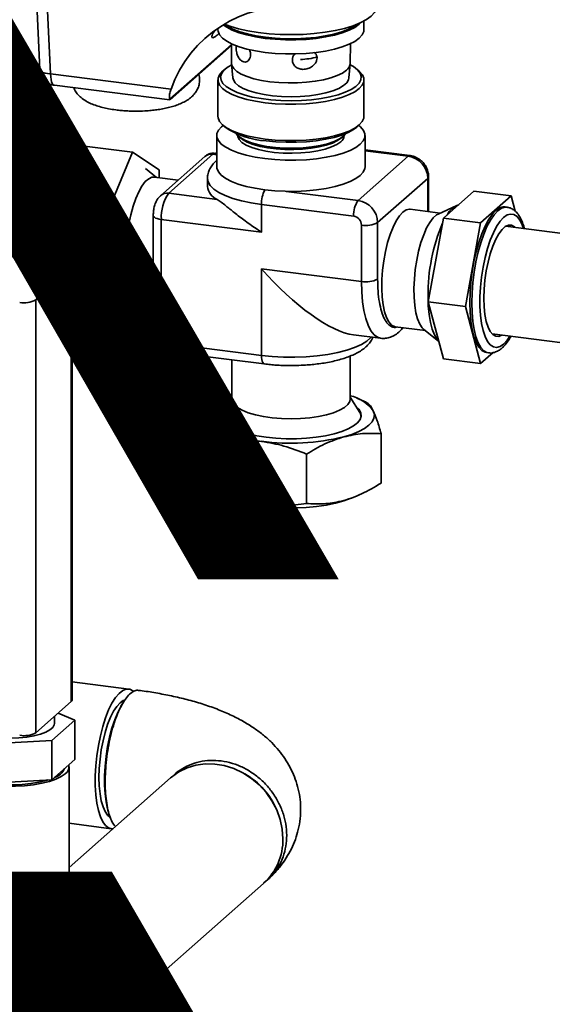
# Paper-space layout 'Blatt1' of a CAD drawing. Units: millimetres. Extents: x 0 to 6300, y 0 to 4455.
# Drawn here: x 4791 to 4918, y 1707 to 1943 of the extents above; entities that cross this region are included whole.
import ezdxf

# ---------------------------------------------------------------- set-up
doc = ezdxf.new("R2010")
doc.units = ezdxf.units.MM
doc.layers.add('1', color=7, linetype='Continuous')
doc.styles.add('SLDTEXTSTYLE0', font='TXT', dxfattribs={"width": 0.605})

# ---------------------------------------------------------------- blocks, each defined once
blk = doc.blocks.new('SW_NOTE_0_5')
at = {"layer": '1', "color": 0, "ltscale": 15, "char_height": 240, "attachment_point": 2, "style": 'SLDTEXTSTYLE0'}
for s, insert in [('PRODUKTIONS-', (1233.75, 309.38)), ('ZEICHNUNG', (1240.25, -0.62))]:
    blk.add_mtext(s, dxfattribs=dict(at, insert=insert))

psp = doc.layouts.new('Blatt1')

# ---------------------------------------------------------------- linework, layer by layer
at = {"color": 7, "linetype": 'Continuous', "lineweight": 35, "ltscale": 15}
for p, q in [((4794.67, 1949.89), (4795.58, 1930.79)), ((4798.16, 1929.73), (4797.26, 1948.66)), ((4873.24, 1940.33), (4873.24, 1942.39)), ((4838.26, 1940.71), (4838.26, 1940.33)), ((4841.51, 1936.95), (4841.52, 1932.29)), ((4869.98, 1932.29), (4869.99, 1936.95)), ((4841.51, 1936.72), (4826.72, 1923.67)), ((4826.78, 1923.53), (4841.51, 1936.52)), ((4859.54, 1934.64), (4859.6, 1934.54)), ((4841.53, 1932.14), (4841.85, 1928.76)), ((4869.65, 1928.76), (4869.97, 1932.14)), ((4827.02, 1926.1), (4798.16, 1929.73)), ((4839.98, 1930.89), (4839.37, 1930.35)), ((4872.13, 1930.35), (4871.52, 1930.89)), ((4838.24, 1928.29), (4838.24, 1919.57)), ((4873.26, 1919.57), (4873.26, 1928.29)), ((4799.07, 1927.01), (4826.76, 1923.52)), ((4839.37, 1917.51), (4839.98, 1916.97)), ((4871.52, 1916.97), (4872.13, 1917.51)), ((4801.37, 1907), (4751.21, 1913.32)), ((4837.98, 1914.98), (4837.98, 1907.5)), ((4843.17, 1914.8), (4843.64, 1914.39)), ((4867.86, 1914.39), (4868.33, 1914.8)), ((4873.52, 1907.5), (4873.52, 1914.98)), ((4797.38, 1897.34), (4803.74, 1912.75)), ((4803.74, 1912.75), (4817.77, 1910.98)), ((4817.77, 1910.98), (4811.41, 1895.57)), ((4824.14, 1906.79), (4817.77, 1910.98)), ((4884.25, 1910.16), (4873.52, 1911.52)), ((4883.88, 1910.02), (4873.52, 1911.32)), ((4835.08, 1909.91), (4824.47, 1900.56)), ((4826.46, 1901.13), (4837.06, 1910.49)), ((4837.06, 1910.49), (4837.98, 1910.37)), ((4837.98, 1910.7), (4837.69, 1910.73)), ((4871.86, 1899.42), (4883.88, 1910.02)), ((4823.51, 1904.95), (4820.87, 1907.1)), ((4824.14, 1904.87), (4824.14, 1906.79)), ((4828.72, 1904.3), (4823.03, 1905.01)), ((4835.75, 1904.67), (4835.75, 1902.79)), ((4876.53, 1894.11), (4888.55, 1904.71)), ((4888.55, 1904.71), (4888.55, 1896.76)), ((4888.75, 1896.73), (4888.75, 1905.07)), ((4854.58, 1901.59), (4871.86, 1899.42)), ((4899.62, 1901.61), (4892.32, 1895.17)), ((4908.51, 1900.49), (4899.62, 1901.61)), ((4838.07, 1899.67), (4826.46, 1901.13)), ((4908.51, 1900.49), (4901.21, 1894.05)), ((4909.49, 1896.84), (4908.51, 1900.49)), ((4797.38, 1897.34), (4811.41, 1895.57)), ((4797.38, 1884.85), (4797.38, 1897.34)), ((4848.68, 1898.44), (4870.8, 1895.65)), ((4848.68, 1891.84), (4848.68, 1898.44)), ((4891.54, 1896.38), (4884.32, 1897.29)), ((4895.49, 1898.22), (4891.02, 1896.15)), ((4907.53, 1897.81), (4907.06, 1897.87)), ((4811.41, 1895.57), (4811.41, 1875.97)), ((4822.75, 1895.8), (4822.75, 1872.84)), ((4824.69, 1871.91), (4824.69, 1894.86)), ((4824.69, 1894.86), (4848.68, 1891.84)), ((4892.32, 1895.17), (4888.67, 1875.09)), ((4901.21, 1894.05), (4892.32, 1895.17)), ((4872.67, 1893.53), (4872.67, 1880)), ((4876.53, 1880.59), (4876.53, 1894.11)), ((4901.21, 1894.05), (4897.56, 1873.97)), ((4956.38, 1887.02), (4907.21, 1893.22)), ((4786.39, 1886.24), (4801.35, 1884.35)), ((4794.61, 1875.58), (4803.1, 1883.06)), ((4803.1, 1779.35), (4803.1, 1883.06)), ((4803.29, 1779.71), (4803.29, 1883.42)), ((4872.67, 1880), (4848.68, 1883.03)), ((4848.68, 1883.03), (4848.68, 1862.28)), ((4794.61, 1875.58), (4794.61, 1771.87)), ((4803.29, 1876.99), (4811.41, 1875.97)), ((4811.41, 1875.97), (4817.77, 1871.79)), ((4816.88, 1875.38), (4819.96, 1876.81)), ((4817.77, 1871.79), (4819.82, 1876.74)), ((4819.48, 1876.87), (4822.75, 1876.46)), ((4803.74, 1873.55), (4803.29, 1873.85)), ((4803.74, 1873.55), (4817.77, 1871.79)), ((4897.56, 1873.97), (4888.67, 1875.09)), ((4888.67, 1875.09), (4892.32, 1861.45)), ((4897.56, 1873.97), (4901.21, 1860.33)), ((4880.77, 1869.15), (4887.99, 1868.24)), ((4887.55, 1868.6), (4891.21, 1865.62)), ((4870.75, 1867.21), (4877.24, 1866.4)), ((4903.96, 1867.42), (4953.2, 1861.22)), ((4904.15, 1867.25), (4904.37, 1867.37)), ((4908.26, 1866.55), (4908.51, 1866.77)), ((4908.51, 1866.77), (4908.52, 1866.85)), ((4848.68, 1862.28), (4831.24, 1864.48)), ((4831.92, 1862.44), (4849.36, 1860.24)), ((4869.93, 1851.83), (4869.93, 1862.12)), ((4901.21, 1860.33), (4892.32, 1861.45)), ((4901.21, 1860.33), (4904.19, 1862.96)), ((4902.66, 1862.95), (4903.13, 1862.89)), ((4841.57, 1861.23), (4841.57, 1851.83)), ((4841.57, 1852.31), (4839.25, 1848.62)), ((4839.94, 1852.02), (4839.5, 1851.83)), ((4872.24, 1848.62), (4869.93, 1852.31)), ((4873.75, 1851.08), (4871.56, 1852.02)), ((4834.15, 1848.97), (4834.15, 1837.12)), ((4877.35, 1843.53), (4877.35, 1831.68)), ((4837.88, 1829.52), (4837.88, 1841.37)), ((4859.48, 1838.65), (4859.48, 1826.8)), ((4837.75, 1829.57), (4841.1, 1828.13)), ((4837.88, 1829.52), (4837.76, 1829.6)), ((4870.4, 1828.13), (4872, 1828.82)), ((4816.9, 1782.34), (4803.29, 1784.05)), ((4803.1, 1779.35), (4794.61, 1771.87)), ((4815.44, 1778.93), (4815.02, 1778.22)), ((4799.93, 1776.56), (4803.95, 1774.92)), ((4803.95, 1774.92), (4798.44, 1770.06)), ((4799.07, 1774.08), (4799.07, 1775.8)), ((4803.95, 1765.49), (4803.95, 1774.92)), ((4798.44, 1770.06), (4783.06, 1769.22)), ((4798.44, 1760.63), (4798.44, 1770.06)), ((4803.95, 1765.49), (4798.44, 1760.63)), ((4802.57, 1716.57), (4802.57, 1763.71)), ((4798.44, 1760.63), (4783.06, 1759.79)), ((4826.92, 1761.07), (4802.57, 1739.6)), ((4811.89, 1753.36), (4812.12, 1752.56)), ((4802.57, 1750.18), (4812.68, 1748.9)), ((4850.28, 1736.77), (4850.81, 1737.27)), ((4793.39, 1686.57), (4849.21, 1735.8))]:
    psp.add_line(p, q, dxfattribs=at)
at = {"color": 7, "linetype": 'Continuous', "lineweight": 35, "ltscale": 15, "flags": 128}
for points in [[(4876.12, 1945.07), (4875.77, 1944.45), (4874.98, 1943.57), (4873.84, 1942.74), (4872.38, 1941.97), (4870.63, 1941.27), (4868.61, 1940.65), (4866.36, 1940.12), (4863.92, 1939.71), (4861.34, 1939.4), (4858.66, 1939.21), (4855.93, 1939.14), (4853.19, 1939.2), (4850.5, 1939.37), (4847.9, 1939.66), (4845.45, 1940.06), (4843.17, 1940.57), (4841.12, 1941.18), (4839.8, 1941.67)], [(4839.54, 1941.52), (4840.36, 1940.94), (4841.7, 1940.23), (4843.33, 1939.6), (4845.21, 1939.06), (4847.3, 1938.6), (4849.57, 1938.25), (4851.96, 1938.02), (4854.43, 1937.89), (4856.92, 1937.89), (4859.39, 1938.01), (4861.79, 1938.24), (4864.06, 1938.58), (4866.17, 1939.02), (4868.06, 1939.57), (4869.7, 1940.19), (4871.06, 1940.89), (4872.11, 1941.65), (4872.48, 1942.01)], [(4839.67, 1941.6), (4840.36, 1941.12), (4841.7, 1940.42), (4843.33, 1939.79), (4845.21, 1939.24), (4847.3, 1938.79), (4849.57, 1938.44), (4851.96, 1938.2), (4854.43, 1938.08), (4856.92, 1938.08), (4859.39, 1938.19), (4861.79, 1938.42), (4864.06, 1938.77), (4866.17, 1939.21), (4868.06, 1939.76), (4869.7, 1940.38), (4871.06, 1941.08), (4872.11, 1941.83), (4872.13, 1941.85)], [(4839.8, 1941.67), (4840.54, 1941.16), (4841.86, 1940.46), (4843.47, 1939.84), (4845.33, 1939.3), (4847.4, 1938.85), (4849.64, 1938.5), (4852, 1938.27), (4854.44, 1938.15), (4856.91, 1938.15), (4859.35, 1938.26), (4861.72, 1938.49), (4863.97, 1938.83), (4866.05, 1939.27), (4867.92, 1939.8), (4869.54, 1940.42), (4870.89, 1941.11), (4871.7, 1941.67)], [(4838.26, 1940.33), (4838.3, 1939.94), (4838.65, 1939.12), (4839.34, 1938.32), (4840.36, 1937.56), (4841.7, 1936.86), (4843.33, 1936.23), (4845.21, 1935.68), (4847.3, 1935.23), (4849.57, 1934.88), (4851.96, 1934.64), (4854.43, 1934.52), (4856.92, 1934.52), (4859.39, 1934.63), (4861.79, 1934.86), (4864.06, 1935.2), (4866.17, 1935.65), (4868.06, 1936.19), (4869.7, 1936.82), (4871.06, 1937.52), (4872.11, 1938.27), (4872.82, 1939.07), (4873.19, 1939.89), (4873.24, 1940.33)], [(4841.52, 1932.29), (4841.61, 1931.77), (4842.03, 1931.04), (4842.78, 1930.34), (4843.86, 1929.69), (4845.23, 1929.1), (4846.85, 1928.59), (4848.7, 1928.17), (4850.72, 1927.86), (4852.86, 1927.65), (4855.08, 1927.56), (4857.31, 1927.58), (4859.5, 1927.72), (4861.6, 1927.97), (4863.56, 1928.33), (4865.32, 1928.79), (4866.85, 1929.33), (4868.11, 1929.94), (4869.06, 1930.62)], [(4795.58, 1930.79), (4795.58, 1930.77), (4795.68, 1930.53), (4795.93, 1930.3), (4796.32, 1930.11), (4796.83, 1929.94), (4797.45, 1929.81), (4798.16, 1929.73)], [(4798.16, 1929.73), (4798.18, 1929.02), (4798.26, 1928.39), (4798.4, 1927.85), (4798.57, 1927.43), (4798.79, 1927.15), (4799.03, 1927.02), (4799.07, 1927.01)], [(4849.56, 1922.83), (4847.29, 1923.18), (4845.2, 1923.63), (4843.32, 1924.18), (4841.69, 1924.81), (4840.35, 1925.51), (4839.32, 1926.27), (4838.63, 1927.07), (4838.28, 1927.9), (4838.29, 1928.73), (4838.66, 1929.55), (4839.37, 1930.35)], [(4869.95, 1931.93), (4870.71, 1931.49), (4871.68, 1930.74), (4872.31, 1929.95), (4872.59, 1929.13), (4872.51, 1928.31), (4872.08, 1927.5), (4871.29, 1926.73), (4870.17, 1925.99), (4868.75, 1925.33), (4867.05, 1924.73), (4865.11, 1924.23), (4862.96, 1923.82), (4860.67, 1923.53), (4858.27, 1923.35), (4855.82, 1923.28), (4853.36, 1923.34), (4850.96, 1923.52), (4848.65, 1923.81), (4846.5, 1924.2), (4844.55, 1924.7), (4842.83, 1925.29), (4841.39, 1925.96), (4840.26, 1926.68), (4839.46, 1927.46), (4839, 1928.27), (4838.9, 1929.09), (4839.16, 1929.9), (4839.77, 1930.7), (4840.73, 1931.45), (4841.55, 1931.93)], [(4872.13, 1930.35), (4872.18, 1930.3), (4872.87, 1929.5), (4873.22, 1928.68), (4873.21, 1927.85), (4872.84, 1927.02), (4872.13, 1926.23), (4871.08, 1925.47), (4869.72, 1924.77), (4868.08, 1924.14), (4866.18, 1923.6), (4864.07, 1923.15), (4861.8, 1922.81), (4859.4, 1922.58), (4856.92, 1922.47), (4854.42, 1922.47), (4851.95, 1922.59), (4849.56, 1922.83)], [(4841.85, 1928.76), (4841.95, 1928.34), (4842.4, 1927.61), (4843.2, 1926.91), (4844.32, 1926.27), (4845.73, 1925.69), (4847.41, 1925.19), (4849.3, 1924.8), (4851.36, 1924.51), (4853.53, 1924.33), (4855.77, 1924.27), (4858, 1924.33), (4860.17, 1924.51), (4862.22, 1924.8), (4864.11, 1925.2), (4865.79, 1925.7), (4867.2, 1926.27), (4868.32, 1926.92), (4869.11, 1927.62), (4869.55, 1928.35), (4869.65, 1928.76)], [(4838.24, 1919.57), (4838.28, 1919.18), (4838.63, 1918.35), (4839.32, 1917.55), (4840.35, 1916.8), (4841.69, 1916.09), (4843.32, 1915.46), (4845.2, 1914.91), (4847.29, 1914.46), (4849.56, 1914.11)], [(4849.56, 1914.11), (4851.95, 1913.87), (4854.42, 1913.75), (4856.92, 1913.75), (4859.4, 1913.86), (4861.8, 1914.09), (4864.07, 1914.44), (4866.18, 1914.88), (4868.08, 1915.42), (4869.72, 1916.05), (4871.08, 1916.75), (4872.13, 1917.51), (4872.84, 1918.3), (4873.21, 1919.13), (4873.26, 1919.57)], [(4839.51, 1917.38), (4839.13, 1917.07), (4838.4, 1916.26), (4838.03, 1915.42), (4838.02, 1914.58), (4838.37, 1913.74), (4839.07, 1912.93), (4840.12, 1912.16), (4841.48, 1911.45), (4843.13, 1910.81), (4845.04, 1910.25), (4847.17, 1909.79), (4849.47, 1909.43), (4851.9, 1909.19), (4854.4, 1909.07), (4856.94, 1909.07), (4859.45, 1909.18), (4861.89, 1909.42), (4864.2, 1909.76), (4866.34, 1910.22), (4868.26, 1910.77), (4869.93, 1911.41), (4871.31, 1912.11), (4872.37, 1912.88), (4873.1, 1913.69), (4873.47, 1914.53), (4873.48, 1915.37), (4873.13, 1916.21), (4872.43, 1917.02), (4871.99, 1917.38)], [(4849.79, 1913.7), (4852.15, 1913.47), (4854.59, 1913.35), (4857.05, 1913.35), (4859.48, 1913.48), (4861.83, 1913.72), (4864.06, 1914.07), (4866.1, 1914.52), (4867.93, 1915.07), (4869.5, 1915.7), (4870.77, 1916.41), (4871.52, 1916.97)], [(4868.89, 1915.44), (4868.33, 1914.8), (4867.38, 1914.14), (4866.11, 1913.53), (4864.55, 1913), (4862.76, 1912.56), (4860.77, 1912.23), (4858.65, 1912.01), (4856.45, 1911.91), (4854.23, 1911.94), (4852.05, 1912.08), (4849.97, 1912.34), (4848.05, 1912.71), (4846.34, 1913.19), (4844.89, 1913.75), (4843.73, 1914.38), (4842.9, 1915.06), (4842.61, 1915.44)], [(4843, 1914.98), (4843.03, 1914.71), (4843.34, 1913.99), (4844.02, 1913.31), (4845.03, 1912.67), (4846.36, 1912.1), (4847.95, 1911.61), (4849.76, 1911.22), (4851.75, 1910.94), (4853.86, 1910.77), (4856.01, 1910.73), (4858.16, 1910.8), (4860.25, 1911), (4862.2, 1911.31), (4863.96, 1911.72), (4865.49, 1912.23), (4866.74, 1912.82), (4867.68, 1913.47)], [(4867.86, 1914.39), (4866.94, 1913.75), (4865.72, 1913.16), (4864.22, 1912.65), (4862.5, 1912.23), (4860.59, 1911.91), (4858.54, 1911.7), (4856.42, 1911.61), (4854.28, 1911.63), (4852.19, 1911.77), (4850.19, 1912.02), (4848.34, 1912.38), (4846.69, 1912.83), (4845.29, 1913.37), (4844.18, 1913.98), (4843.64, 1914.39)], [(4837.69, 1910.73), (4837.41, 1910.7), (4837.06, 1910.49)], [(4883.88, 1910.02), (4884.08, 1910.14), (4884.25, 1910.16)], [(4837.98, 1907.5), (4838.02, 1907.11), (4838.37, 1906.27), (4839.07, 1905.46), (4840.12, 1904.69), (4841.48, 1903.97), (4843.13, 1903.33), (4845.04, 1902.78), (4847.17, 1902.32), (4849.47, 1901.96), (4851.9, 1901.72), (4854.4, 1901.6), (4856.94, 1901.59), (4859.45, 1901.71), (4861.89, 1901.94), (4864.2, 1902.29), (4866.34, 1902.75), (4868.26, 1903.3), (4869.93, 1903.93), (4871.31, 1904.64), (4872.37, 1905.41), (4873.1, 1906.22), (4873.47, 1907.05), (4873.52, 1907.5)], [(4823.03, 1905.01), (4822.45, 1904.98), (4821.66, 1904.63), (4820.85, 1903.92), (4820.05, 1902.87), (4819.29, 1901.51), (4818.57, 1899.88), (4817.93, 1898.02), (4817.37, 1895.97), (4816.91, 1893.8), (4816.56, 1891.55), (4816.34, 1889.29), (4816.24, 1887.06), (4816.28, 1884.94), (4816.44, 1882.98), (4816.72, 1881.22), (4817.13, 1879.71), (4817.64, 1878.49), (4818.24, 1877.6), (4818.92, 1877.05), (4819.48, 1876.87)], [(4835.75, 1904.67), (4835.89, 1903.9), (4836.39, 1903), (4837.25, 1902.14), (4838.46, 1901.32), (4839.99, 1900.57), (4841.81, 1899.89), (4843.89, 1899.31), (4846.2, 1898.82), (4848.68, 1898.44)], [(4888.55, 1904.71), (4888.71, 1904.9), (4888.75, 1905.07)], [(4880.77, 1869.15), (4880.56, 1869.19), (4879.85, 1869.57), (4879.21, 1870.3), (4878.65, 1871.36), (4878.19, 1872.73), (4877.85, 1874.37), (4877.63, 1876.24), (4877.53, 1878.29), (4877.57, 1880.47), (4877.73, 1882.72), (4878.02, 1884.98), (4878.42, 1887.2), (4878.93, 1889.31), (4879.54, 1891.26), (4880.22, 1893.01), (4880.96, 1894.51), (4881.74, 1895.71), (4882.54, 1896.59), (4883.35, 1897.13), (4884.13, 1897.3), (4884.32, 1897.29)], [(4907.06, 1897.87), (4906.61, 1897.88), (4905.74, 1897.62), (4904.86, 1897), (4903.97, 1896.05), (4903.11, 1894.79), (4902.27, 1893.22), (4901.49, 1891.4), (4900.78, 1889.36), (4900.16, 1887.13), (4899.62, 1884.76), (4899.2, 1882.31), (4898.89, 1879.82), (4898.7, 1877.34), (4898.64, 1874.92), (4898.7, 1872.62), (4898.89, 1870.47), (4899.2, 1868.52), (4899.62, 1866.82), (4900.16, 1865.4), (4900.78, 1864.28), (4901.49, 1863.48), (4902.27, 1863.04), (4902.66, 1862.95)], [(4903.15, 1862.89), (4902.74, 1862.98), (4901.96, 1863.42), (4901.25, 1864.22), (4900.62, 1865.34), (4900.09, 1866.76), (4899.67, 1868.47), (4899.36, 1870.41), (4899.17, 1872.56), (4899.1, 1874.86), (4899.17, 1877.28), (4899.36, 1879.76), (4899.67, 1882.25), (4900.09, 1884.71), (4900.62, 1887.07), (4901.25, 1889.3), (4901.96, 1891.34), (4902.74, 1893.17), (4903.57, 1894.73), (4904.44, 1895.99), (4905.33, 1896.94), (4906.21, 1897.56), (4907.08, 1897.82), (4907.55, 1897.81)], [(4824.69, 1894.86), (4824.16, 1894.95), (4823.7, 1895.07), (4823.31, 1895.21), (4823.02, 1895.38), (4822.83, 1895.57), (4822.75, 1895.76), (4822.75, 1895.8)], [(4887.55, 1868.6), (4887.23, 1868.91), (4886.63, 1869.8), (4886.12, 1871.02), (4885.72, 1872.52), (4885.43, 1874.28), (4885.27, 1876.25), (4885.24, 1878.37), (4885.33, 1880.59), (4885.56, 1882.86), (4885.9, 1885.11), (4886.36, 1887.28), (4886.92, 1889.33), (4887.57, 1891.19), (4888.28, 1892.82), (4889.05, 1894.17), (4889.84, 1895.22), (4890.65, 1895.93), (4891.02, 1896.15)], [(4906.73, 1864.99), (4905.88, 1864.42), (4905.05, 1864.19), (4904.26, 1864.32), (4903.52, 1864.8), (4902.86, 1865.63), (4902.28, 1866.79), (4901.8, 1868.24), (4901.43, 1869.96), (4901.18, 1871.9), (4901.05, 1874.03), (4901.05, 1876.3), (4901.18, 1878.66), (4901.43, 1881.05), (4901.8, 1883.42), (4902.28, 1885.71), (4902.86, 1887.89), (4903.52, 1889.89), (4904.26, 1891.67), (4905.05, 1893.2), (4905.88, 1894.44), (4906.73, 1895.35), (4907.58, 1895.93), (4908.41, 1896.16), (4909.2, 1896.03), (4909.94, 1895.54), (4910.6, 1894.72), (4911.18, 1893.56), (4911.5, 1892.68)], [(4909.5, 1892.93), (4909.33, 1893.08), (4908.64, 1893.47), (4907.9, 1893.5), (4907.12, 1893.16), (4906.34, 1892.47), (4905.56, 1891.44), (4904.82, 1890.1), (4904.13, 1888.5), (4903.51, 1886.66), (4902.98, 1884.65), (4902.55, 1882.52), (4902.23, 1880.33), (4902.04, 1878.12), (4901.97, 1875.98), (4902.04, 1873.95), (4902.23, 1872.09), (4902.55, 1870.45), (4902.98, 1869.08), (4903.51, 1868), (4904.13, 1867.26), (4904.82, 1866.88), (4905.56, 1866.85), (4906.25, 1867.13)], [(4907.62, 1893.16), (4907.46, 1893.32), (4907.44, 1893.34)], [(4803.1, 1883.06), (4803.25, 1883.25), (4803.29, 1883.45), (4803.22, 1883.64), (4803.03, 1883.83), (4802.73, 1884), (4802.35, 1884.14), (4801.88, 1884.26), (4801.35, 1884.35)], [(4872.67, 1880), (4872.73, 1877.49), (4872.93, 1875.15), (4873.25, 1873.01), (4873.7, 1871.11), (4874.25, 1869.5), (4874.91, 1868.2), (4875.66, 1867.24), (4876.48, 1866.63), (4877.21, 1866.4)], [(4891.2, 1865.63), (4890.76, 1866.13), (4890.13, 1867.19), (4889.6, 1868.56), (4889.18, 1870.21), (4888.86, 1872.1), (4888.68, 1874.2), (4888.61, 1876.45)], [(4888.61, 1876.45), (4888.68, 1874.2), (4888.86, 1872.1), (4889.18, 1870.21), (4889.6, 1868.56), (4890.13, 1867.19), (4890.76, 1866.13), (4891.2, 1865.63)], [(4822.75, 1872.84), (4822.75, 1872.81), (4822.83, 1872.62), (4823.02, 1872.43), (4823.31, 1872.26), (4823.7, 1872.11), (4824.16, 1871.99), (4824.69, 1871.91)], [(4848.68, 1862.28), (4851.29, 1862.02), (4853.99, 1861.88), (4856.72, 1861.86), (4859.43, 1861.97), (4862.07, 1862.2), (4864.6, 1862.54), (4866.96, 1863), (4869.11, 1863.56), (4871.01, 1864.21), (4872.63, 1864.94), (4873.93, 1865.74), (4874.9, 1866.59), (4874.97, 1866.68)], [(4908.25, 1866.88), (4907.58, 1865.91), (4906.73, 1864.99)], [(4831.92, 1862.44), (4831.89, 1862.45), (4831.71, 1862.55), (4831.55, 1862.76), (4831.42, 1863.07), (4831.32, 1863.47), (4831.26, 1863.95), (4831.24, 1864.48)], [(4849.37, 1860.24), (4849.33, 1860.25), (4849.15, 1860.35), (4848.99, 1860.56), (4848.86, 1860.87), (4848.76, 1861.27), (4848.7, 1861.75), (4848.68, 1862.28)], [(4836.01, 1846.86), (4835.76, 1847.73), (4835.85, 1848.6), (4836.28, 1849.46), (4837.04, 1850.29), (4838.12, 1851.09), (4839.51, 1851.83), (4841.17, 1852.5), (4841.57, 1852.64)], [(4840.16, 1850.07), (4839.43, 1849.33), (4838.99, 1848.53), (4838.91, 1847.71), (4839.19, 1846.89), (4839.82, 1846.1), (4840.79, 1845.35), (4842.08, 1844.65), (4843.67, 1844.02), (4845.5, 1843.48), (4847.56, 1843.03), (4849.79, 1842.68)], [(4841.57, 1851.83), (4841.67, 1851.25), (4842.13, 1850.51), (4842.94, 1849.8), (4844.09, 1849.14), (4845.53, 1848.55), (4847.24, 1848.04), (4849.17, 1847.64), (4851.27, 1847.34), (4853.49, 1847.16), (4855.77, 1847.1), (4858.04, 1847.16), (4860.26, 1847.34), (4862.35, 1847.64), (4864.28, 1848.05), (4865.99, 1848.56), (4867.43, 1849.15), (4868.57, 1849.81), (4869.38, 1850.52), (4869.83, 1851.26), (4869.93, 1851.83)], [(4849.79, 1842.68), (4852.15, 1842.45), (4854.59, 1842.33), (4857.05, 1842.33), (4859.48, 1842.46), (4861.83, 1842.7), (4864.05, 1843.05), (4866.1, 1843.5), (4867.93, 1844.05), (4869.49, 1844.68), (4870.77, 1845.39), (4871.72, 1846.14), (4872.33, 1846.94), (4872.59, 1847.75), (4872.49, 1848.57), (4872.03, 1849.38), (4871.34, 1850.07)], [(4839.25, 1848.62), (4839.17, 1848.47), (4838.91, 1847.7)], [(4875.49, 1849.01), (4875.74, 1848.14), (4875.65, 1847.27), (4875.22, 1846.41), (4874.46, 1845.58), (4873.38, 1844.78), (4871.99, 1844.04), (4870.33, 1843.37), (4868.42, 1842.77)], [(4872.59, 1847.7), (4872.31, 1848.51), (4872.24, 1848.62)], [(4848.68, 1841.7), (4846.3, 1842.06), (4844.08, 1842.52), (4842.06, 1843.07), (4840.27, 1843.71), (4838.75, 1844.42), (4837.52, 1845.19), (4836.6, 1846.01), (4836.01, 1846.86)], [(4870.4, 1828.13), (4870.21, 1828.05), (4868.46, 1827.42), (4866.46, 1826.87), (4864.25, 1826.42), (4861.87, 1826.08), (4859.38, 1825.86), (4856.81, 1825.75), (4854.23, 1825.76), (4851.67, 1825.89), (4849.2, 1826.14)], [(4817.96, 1781.87), (4817.89, 1781.92), (4817.12, 1782.3), (4816.3, 1782.32), (4815.44, 1781.99), (4814.57, 1781.31), (4813.71, 1780.29), (4812.87, 1778.96), (4812.07, 1777.35), (4811.32, 1775.49), (4810.66, 1773.41), (4810.08, 1771.17), (4809.6, 1768.82), (4809.23, 1766.39), (4808.98, 1763.95), (4808.85, 1761.54), (4808.85, 1759.22), (4808.98, 1757.04), (4809.23, 1755.04), (4809.6, 1753.27), (4810.08, 1751.75), (4810.66, 1750.54), (4811.32, 1749.64), (4812.07, 1749.09), (4812.87, 1748.89), (4813.12, 1748.9)], [(4803.29, 1779.71), (4803.25, 1779.54), (4803.1, 1779.35)], [(4815.85, 1779.69), (4815.58, 1779.59), (4814.79, 1779.06), (4814, 1778.2), (4813.23, 1777.03), (4812.5, 1775.58), (4811.83, 1773.88), (4811.23, 1771.98), (4810.72, 1769.92), (4810.3, 1767.76), (4810, 1765.55), (4809.81, 1763.34), (4809.75, 1761.18), (4809.81, 1759.13), (4810, 1757.24), (4810.3, 1755.56), (4810.72, 1754.13), (4811.23, 1752.98), (4811.83, 1752.14), (4812.31, 1751.74)], [(4811.89, 1753.36), (4811.81, 1753.63), (4811.45, 1755.33), (4811.2, 1757.24), (4811.07, 1759.34), (4811.07, 1761.57), (4811.2, 1763.89), (4811.45, 1766.25), (4811.81, 1768.58), (4812.28, 1770.84), (4812.85, 1772.98), (4813.51, 1774.95), (4814.23, 1776.71), (4815.01, 1778.21), (4815.02, 1778.22)], [(4799.07, 1774.08), (4799.03, 1773.79), (4798.69, 1773.15), (4798.01, 1772.55), (4797, 1771.99), (4795.71, 1771.51), (4794.17, 1771.12), (4792.44, 1770.83), (4790.58, 1770.64), (4788.65, 1770.58), (4786.72, 1770.63), (4784.86, 1770.81)], [(4801.66, 1762.06), (4800.7, 1761.38), (4799.42, 1760.76), (4797.86, 1760.22), (4796.06, 1759.77), (4794.07, 1759.42), (4791.93, 1759.18), (4789.71, 1759.06), (4787.46, 1759.06), (4785.23, 1759.18), (4783.09, 1759.41), (4781.1, 1759.76), (4779.3, 1760.21), (4777.73, 1760.75), (4776.45, 1761.37), (4775.48, 1762.05), (4774.85, 1762.77), (4774.65, 1763.22)], [(4775.93, 1762.69), (4776.15, 1762.43), (4776.95, 1761.76), (4778.07, 1761.15), (4779.47, 1760.61), (4781.13, 1760.16), (4782.98, 1759.8), (4784.99, 1759.54), (4787.1, 1759.4), (4789.24, 1759.38), (4791.37, 1759.48), (4793.42, 1759.69), (4795.34, 1760.01), (4797.08, 1760.43), (4797.57, 1760.58)], [(4853.83, 1746.45), (4853.66, 1748.78), (4853.16, 1751.11), (4852.34, 1753.38), (4851.21, 1755.55), (4849.8, 1757.56), (4848.15, 1759.38), (4846.28, 1760.96), (4844.23, 1762.28), (4842.05, 1763.3), (4839.79, 1764.01), (4837.49, 1764.38), (4835.2, 1764.42), (4832.98, 1764.11), (4830.86, 1763.47), (4828.89, 1762.51), (4827.13, 1761.25), (4826.92, 1761.07)]]:
    psp.add_lwpolyline(points, dxfattribs=at)
at = {"color": 7, "linetype": 'Continuous', "lineweight": 35, "ltscale": 225}
for centre, radius, start, end in [((4854.94, 1916.19), 29.63, 84.9259, 160.4628), ((4856.32, 1957.67), 24.58, 273.9716, 283.5964), ((4867.78, 1932.41), 2.2, 305.5201, 356.8993), ((4850.85, 1933.22), 19.55, 236.2314, 266.8987), ((4866.56, 1915.06), 1.94, 305.0926, 357.4595), ((4836.71, 1908.01), 2.5, 81.8416, 130.6612), ((4883.1, 1904.61), 5.46, 1.0587, 81.7605), ((4839.65, 1903.27), 3.93, 187.0367, 246.321), ((4855.7, 1898.61), 7.03, 151.5542, 181.3836), ((4826.1, 1898.68), 2.48, 81.6058, 130.955), ((4834.52, 1895.48), 9.84, 144.9309, 183.5931), ((4876.69, 1896.02), 5.91, 144.9309, 183.5931), ((4871.07, 1894.01), 5.46, 1.0587, 81.7605), ((4897.7, 1893.6), 5.09, 110.0091, 152.8101), ((4870.48, 1893.49), 2.18, 1.0587, 81.7605), ((4873.77, 1899.33), 5.91, 259.2261, 297.8883), ((4932.09, 1876.91), 43.48, 156.8497, 180.6086), ((4873.77, 1885.81), 5.91, 259.2261, 297.8883), ((4791.85, 1880.8), 5.91, 259.2261, 297.8883), ((4867.9, 1843.44), 9.42, 36.2589, 77.5126), ((4855.66, 1895.11), 53.86, 262.5487, 283.6968), ((4852.45, 1856.75), 30.79, 248.3724, 263.9437), ((4791.85, 1777.09), 5.91, 259.2261, 297.8883), ((4797.82, 1765.02), 4.06, 287.8923, 335.709), ((4800.54, 1763.72), 2.01, 304.1093, 13.7291), ((4835.93, 1746.55), 17.78, 22.4448, 60.3745), ((4839.82, 1746.2), 14.01, 312.0944, 1.0413), ((4800.42, 1716.67), 2.15, 305.3733, 357.1788), ((4794.18, 1725.27), 12.77, 279.1682, 305.8699)]:
    psp.add_arc(centre, radius, start, end, dxfattribs=at)
psp.add_ellipse((4855.75, 1889.26), major_axis=(-18.71, 21.21), ratio=0.333333, start_param=1.570796, end_param=2.780226, dxfattribs=at)
at = {"color": 7, "linetype": 'Continuous', "lineweight": 35, "ltscale": 15}
for points, knots in [([(4837.44, 1939.96), (4837.32, 1939.82), (4837.01, 1939.43), (4836.84, 1938.95), (4836.79, 1938.54), (4836.97, 1938.37), (4837.36, 1938.47), (4837.9, 1938.85), (4838.38, 1939.33), (4838.56, 1939.5)], [0, 0, 0, 0, 0.1023917, 0.2768491, 0.4535148, 0.5975359, 0.7450166, 0.9057941, 1, 1, 1, 1]), ([(4845.79, 1935.58), (4845.84, 1935.47), (4846, 1935.11), (4846.06, 1934.68), (4846.07, 1934.13), (4846, 1933.61), (4845.71, 1933.04), (4845.28, 1932.66), (4844.75, 1932.52), (4844.15, 1932.65), (4843.55, 1933.11), (4843.06, 1933.85), (4842.76, 1934.69), (4842.62, 1935.41), (4842.57, 1936.04), (4842.61, 1936.37), (4842.63, 1936.53)], [0, 0, 0, 0, 0.034468, 0.110121, 0.121852, 0.196255, 0.270604, 0.346487, 0.427402, 0.517239, 0.62017, 0.737098, 0.824094, 0.889199, 0.943067, 1, 1, 1, 1]), ([(4861.29, 1934.95), (4861.46, 1934.79), (4861.78, 1934.5), (4861.99, 1933.99), (4862.05, 1933.47), (4861.94, 1932.92), (4861.58, 1932.23), (4860.89, 1931.52), (4859.86, 1930.96), (4858.69, 1930.76), (4857.61, 1930.95), (4856.78, 1931.45), (4856.25, 1932.18), (4856.11, 1932.75), (4856.1, 1933.29), (4856.2, 1933.83), (4856.48, 1934.32), (4856.69, 1934.55), (4856.72, 1934.58)], [0, 0, 0, 0, 0.065524, 0.118735, 0.148799, 0.203162, 0.25719, 0.337462, 0.43963, 0.542344, 0.625901, 0.709868, 0.783414, 0.85015, 0.858949, 0.923236, 0.987479, 1, 1, 1, 1]), ([(4795.61, 1930.79), (4795.61, 1930.65), (4795.6, 1930.31), (4795.77, 1929.68), (4796.11, 1928.9), (4796.75, 1928.08), (4797.62, 1927.44), (4798.44, 1927.08), (4798.94, 1927.06), (4799.08, 1927.05)], [0, 0, 0, 0, 0.077967, 0.179089, 0.34938, 0.534277, 0.728671, 0.927176, 1, 1, 1, 1]), ([(4818.59, 1920.8), (4819.3, 1920.81), (4820.3, 1920.83), (4821.75, 1920.93), (4822.96, 1921.04), (4824.34, 1921.24), (4825.71, 1921.49), (4827.05, 1921.82), (4828.33, 1922.22), (4829.54, 1922.7), (4830.67, 1923.28), (4831.68, 1923.98), (4832.55, 1924.81), (4833.24, 1925.76), (4833.7, 1926.85), (4833.88, 1928.03), (4833.85, 1928.98), (4833.67, 1929.46), (4833.62, 1929.57)], [0, 0, 0, 0, 0.0891363, 0.1251042, 0.1843591, 0.2449885, 0.3093094, 0.3757207, 0.4438459, 0.5135815, 0.5850624, 0.6578247, 0.7275867, 0.7924463, 0.8545452, 0.9166333, 0.9811386, 1, 1, 1, 1]), ([(4803.72, 1926.43), (4803.77, 1926.28), (4803.94, 1925.73), (4804.55, 1924.92), (4805.46, 1923.99), (4806.6, 1923.23), (4807.86, 1922.6), (4809.19, 1922.1), (4810.58, 1921.7), (4812.11, 1921.36), (4813.62, 1921.12), (4815.05, 1920.96), (4816.37, 1920.86), (4817.53, 1920.81), (4818.3, 1920.8), (4818.59, 1920.8)], [0, 0, 0, 0, 0.030417, 0.111366, 0.201493, 0.302209, 0.398303, 0.486745, 0.574117, 0.658844, 0.75319, 0.82338, 0.883483, 0.956724, 1, 1, 1, 1]), ([(4826.72, 1923.67), (4826.69, 1923.74), (4826.6, 1923.96), (4826.61, 1924.62), (4826.79, 1925.44), (4826.97, 1925.97), (4827.02, 1926.1)], [0, 0, 0, 0, 0.1636088, 0.5215395, 0.8790288, 1, 1, 1, 1]), ([(4826.76, 1923.54), (4826.77, 1923.54), (4826.78, 1923.55), (4826.73, 1923.65), (4826.72, 1923.67)], [0, 0, 0, 0, 0.78343, 1, 1, 1, 1]), ([(4837.68, 1910.7), (4837.49, 1910.73), (4836.99, 1910.8), (4836.21, 1910.61), (4835.53, 1910.28), (4835.2, 1910.01), (4835.08, 1909.91)], [0, 0, 0, 0, 0.206408, 0.534481, 0.830798, 1, 1, 1, 1]), ([(4837.98, 1909.01), (4837.92, 1908.97), (4837.53, 1908.67), (4836.95, 1908.01), (4836.27, 1907.01), (4835.88, 1905.89), (4835.7, 1905.08), (4835.75, 1904.67), (4835.76, 1904.65)], [0, 0, 0, 0, 0.0438355, 0.2963795, 0.534791, 0.7628152, 0.9904094, 1, 1, 1, 1]), ([(4888.75, 1905.07), (4888.73, 1905.39), (4888.69, 1906.13), (4888.31, 1907.23), (4887.65, 1908.3), (4886.73, 1909.19), (4885.65, 1909.83), (4884.78, 1910.09), (4884.32, 1910.15), (4884.25, 1910.16)], [0, 0, 0, 0, 0.1334184, 0.2984905, 0.4661441, 0.6369403, 0.8103877, 0.9704519, 1, 1, 1, 1]), ([(4824.47, 1900.56), (4824.25, 1900.33), (4823.84, 1899.9), (4823.39, 1899.09), (4823.05, 1898.14), (4822.8, 1896.98), (4822.77, 1896.19), (4822.75, 1895.8)], [0, 0, 0, 0, 0.1845698, 0.3493484, 0.557136, 0.7797167, 1, 1, 1, 1]), ([(4838.07, 1899.67), (4838.39, 1899.46), (4839.02, 1899.02), (4840.38, 1897.95), (4842.26, 1896.43), (4844.8, 1894.47), (4847.03, 1892.9), (4848.37, 1892.04), (4848.67, 1891.84), (4848.68, 1891.84)], [0, 0, 0, 0, 0.124249, 0.251816, 0.450328, 0.686357, 0.928937, 0.998164, 1, 1, 1, 1]), ([(4911.69, 1892.65), (4911.59, 1893.03), (4911.33, 1893.98), (4910.78, 1895.23), (4910.06, 1896.36), (4909.22, 1897.15), (4908.39, 1897.64), (4907.81, 1897.74), (4907.56, 1897.78)], [0, 0, 0, 0, 0.13994, 0.346202, 0.556979, 0.727678, 0.883331, 1, 1, 1, 1]), ([(4876.53, 1880.59), (4876.55, 1879.6), (4876.59, 1877.63), (4876.92, 1875.02), (4877.43, 1872.78), (4878.12, 1871), (4878.97, 1869.73), (4879.94, 1869.08), (4880.69, 1868.88), (4881.11, 1869.08), (4881.16, 1869.1)], [0, 0, 0, 0, 0.140166, 0.280332, 0.420498, 0.560664, 0.70083, 0.840996, 0.981162, 1, 1, 1, 1]), ([(4822.78, 1872.84), (4822.78, 1872.56), (4822.76, 1871.77), (4823, 1870.51), (4823.41, 1869.21), (4823.91, 1868.12), (4824.53, 1867.04), (4825.09, 1866.36), (4825.42, 1865.95)], [0, 0, 0, 0, 0.113714, 0.320691, 0.509635, 0.653313, 0.793193, 1, 1, 1, 1]), ([(4877.19, 1866.41), (4877.19, 1866.4), (4877.6, 1866.3), (4878.46, 1866.37), (4879.66, 1866.64), (4880.81, 1867.22), (4881.8, 1867.97), (4882.37, 1868.62), (4882.63, 1868.92)], [0, 0, 0, 0, 0.003762, 0.196634, 0.385495, 0.589225, 0.815245, 1, 1, 1, 1]), ([(4849.37, 1860.25), (4849.86, 1860.19), (4850.8, 1860.07), (4852.25, 1859.96), (4853.88, 1859.88), (4855.89, 1859.84), (4857.75, 1859.88), (4859.45, 1859.98), (4860.87, 1860.09), (4862.51, 1860.28), (4864.16, 1860.53), (4865.79, 1860.85), (4867.36, 1861.24), (4868.86, 1861.7), (4870.25, 1862.22), (4871.53, 1862.82), (4872.69, 1863.5), (4873.71, 1864.29), (4874.55, 1865.19), (4875.12, 1865.97), (4875.3, 1866.5), (4875.34, 1866.64)], [0, 0, 0, 0, 0.046817, 0.089696, 0.133424, 0.195545, 0.270538, 0.300744, 0.350584, 0.401725, 0.456011, 0.512017, 0.569232, 0.6273, 0.686057, 0.745483, 0.805606, 0.866077, 0.924771, 0.980181, 1, 1, 1, 1]), ([(4903.17, 1862.92), (4903.3, 1862.9), (4903.76, 1862.81), (4904.58, 1862.99), (4905.5, 1863.4), (4906.24, 1863.95), (4907.01, 1864.71), (4907.72, 1865.6), (4908.23, 1866.47), (4908.44, 1866.86)], [0, 0, 0, 0, 0.060462, 0.217928, 0.377244, 0.533883, 0.640547, 0.844304, 1, 1, 1, 1]), ([(4825.42, 1865.95), (4825.86, 1865.5), (4826.47, 1864.86), (4827.51, 1864.1), (4828.44, 1863.53), (4829.62, 1862.99), (4830.79, 1862.61), (4831.58, 1862.51), (4831.92, 1862.46)], [0, 0, 0, 0, 0.24726, 0.345535, 0.508717, 0.678008, 0.859552, 1, 1, 1, 1]), ([(4839.52, 1851.77), (4839.22, 1851.66), (4837.39, 1851.01), (4835.62, 1849.9), (4834.15, 1848.97)], [0, 0, 0, 0, 0.1659311, 1, 1, 1, 1]), ([(4875.49, 1849.01), (4875.18, 1849.57), (4874.58, 1850.62), (4874.01, 1850.91), (4873.74, 1851.05)], [0, 0, 0, 0, 0.5268692, 1, 1, 1, 1]), ([(4834.15, 1848.97), (4834.45, 1848.83), (4835.06, 1848.53), (4835.69, 1847.42), (4836.01, 1846.86)], [0, 0, 0, 0, 0.495458, 1, 1, 1, 1]), ([(4877.35, 1843.53), (4877.05, 1844.62), (4876.44, 1846.81), (4875.81, 1848.27), (4875.49, 1849.01)], [0, 0, 0, 0, 0.495458, 1, 1, 1, 1]), ([(4836.01, 1846.86), (4836.32, 1846.14), (4836.95, 1844.68), (4837.57, 1842.48), (4837.88, 1841.37)], [0, 0, 0, 0, 0.494511, 1, 1, 1, 1]), ([(4859.48, 1838.65), (4860.93, 1839.52), (4863.86, 1841.27), (4866.89, 1842.27), (4868.42, 1842.77)], [0, 0, 0, 0, 0.495458, 1, 1, 1, 1]), ([(4868.42, 1842.77), (4869.91, 1843.1), (4872.94, 1843.75), (4875.87, 1843.6), (4877.35, 1843.53)], [0, 0, 0, 0, 0.494511, 1, 1, 1, 1]), ([(4837.88, 1841.37), (4839.63, 1841.62), (4843.17, 1842.13), (4846.83, 1841.84), (4848.68, 1841.7)], [0, 0, 0, 0, 0.495458, 1, 1, 1, 1]), ([(4848.68, 1841.7), (4850.49, 1841.38), (4854.15, 1840.75), (4857.69, 1839.36), (4859.48, 1838.65)], [0, 0, 0, 0, 0.494511, 1, 1, 1, 1]), ([(4837.48, 1829.81), (4837.29, 1829.92), (4836.76, 1830.23), (4835.93, 1831.67), (4835, 1834.07), (4834.43, 1836.1), (4834.15, 1837.12)], [0, 0, 0, 0, 0.176154, 0.479027, 0.737127, 1, 1, 1, 1]), ([(4877.35, 1831.68), (4875.8, 1830.77), (4872.67, 1828.93), (4868.02, 1827.3), (4863.58, 1826.62), (4860.85, 1826.74), (4859.48, 1826.8)], [0, 0, 0, 0, 0.264614, 0.534966, 0.765352, 1, 1, 1, 1]), ([(4859.48, 1826.8), (4857.73, 1826.56), (4854.18, 1826.08), (4848.71, 1826.32), (4843.21, 1827.46), (4839.67, 1828.83), (4837.88, 1829.52)], [0, 0, 0, 0, 0.247728, 0.499998, 0.747254, 1, 1, 1, 1]), ([(4813.7, 1749.42), (4813.5, 1749.65), (4813.02, 1750.19), (4812.41, 1751.55), (4811.87, 1753.36), (4811.49, 1755.5), (4811.27, 1757.94), (4811.22, 1760.57), (4811.34, 1763.36), (4811.62, 1766.18), (4812.07, 1769), (4812.66, 1771.69), (4813.38, 1774.22), (4814.2, 1776.48), (4815.11, 1778.44), (4816.08, 1780.01), (4817.09, 1781.18), (4818.09, 1781.86), (4818.84, 1782.13), (4819.22, 1782.01), (4819.31, 1781.99)], [0, 0, 0, 0, 0.045435, 0.10496, 0.162802, 0.222323, 0.280149, 0.339653, 0.397461, 0.456946, 0.514757, 0.574243, 0.632073, 0.691579, 0.749423, 0.808945, 0.866791, 0.926315, 0.984157, 1, 1, 1, 1]), ([(4850.91, 1737.37), (4851.11, 1737.55), (4851.92, 1738.31), (4853.19, 1739.81), (4854.67, 1741.86), (4855.88, 1744.03), (4856.85, 1746.3), (4857.57, 1748.73), (4858.01, 1751.28), (4858.13, 1753.92), (4857.92, 1756.49), (4857.41, 1758.98), (4856.63, 1761.36), (4855.6, 1763.61), (4854.33, 1765.73), (4852.84, 1767.72), (4851.13, 1769.58), (4849.18, 1771.34), (4846.97, 1773), (4844.45, 1774.58), (4841.58, 1776.07), (4838.39, 1777.45), (4834.95, 1778.67), (4831.35, 1779.73), (4827.67, 1780.62), (4823.91, 1781.35), (4821.11, 1781.8), (4819.57, 1782), (4819.31, 1782.03)], [0, 0, 0, 0, 0.011987, 0.049878, 0.086091, 0.121163, 0.155461, 0.189255, 0.225944, 0.26179, 0.296956, 0.331653, 0.366128, 0.400674, 0.435624, 0.471383, 0.508459, 0.547486, 0.589225, 0.634453, 0.683574, 0.735873, 0.789167, 0.841418, 0.892265, 0.941881, 0.990544, 1, 1, 1, 1]), ([(4827.52, 1761.52), (4827.74, 1761.75), (4828.54, 1762.58), (4830.25, 1763.64), (4832.57, 1764.65), (4835.11, 1765.21), (4837.73, 1765.31), (4840.41, 1764.96), (4843.02, 1764.16), (4845.55, 1762.93), (4847.86, 1761.33), (4849.95, 1759.37), (4851.7, 1757.13), (4853.11, 1754.66), (4854.1, 1752.05), (4854.68, 1749.34), (4854.8, 1746.65), (4854.47, 1744.01), (4853.71, 1741.54), (4852.52, 1739.27), (4851.07, 1737.39), (4849.87, 1736.43), (4849.34, 1736.01)], [0, 0, 0, 0, 0.020037, 0.071378, 0.124208, 0.175558, 0.228398, 0.279747, 0.332586, 0.383931, 0.436765, 0.488105, 0.540933, 0.592269, 0.645093, 0.696426, 0.749247, 0.800579, 0.853399, 0.904731, 0.957551, 1, 1, 1, 1])]:
    psp.add_open_spline(points, degree=3, knots=knots, dxfattribs=at)
psp.add_open_spline([(4831.24, 1864.48), (4830.38, 1864.69), (4828.66, 1865.1), (4826.5, 1866.9), (4824.99, 1869.27), (4824.79, 1871.03), (4824.69, 1871.91)], degree=3, dxfattribs=at)

# ---------------------------------------------------------------- block references
at = {"layer": '1', "ltscale": 15}
psp.add_blockref('SW_NOTE_0_5', (3509.55, 1739.23), dxfattribs=at)

doc.saveas('drawing.dxf')
